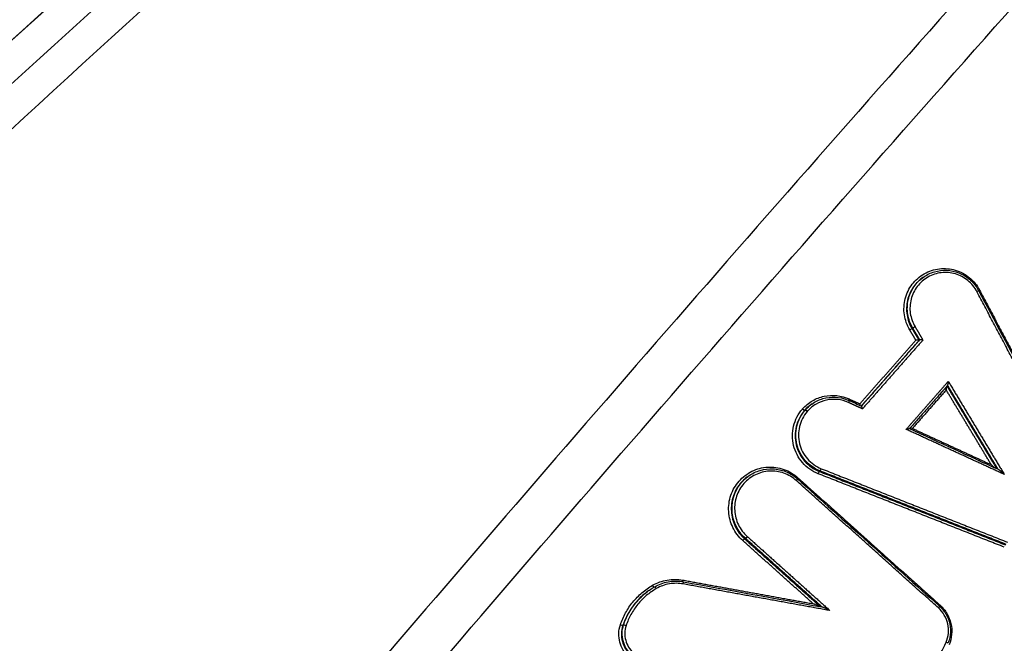
# Model space of a CAD drawing. Units: millimetres. Extents: x -6130 to 6130, y -7748 to 7748.
# Drawn here: x -503 to -461, y -1640 to -1613 of the extents above; entities that cross this region are included whole.
import ezdxf

# ---------------------------------------------------------------- set-up
doc = ezdxf.new("R2010")
doc.units = ezdxf.units.MM
doc.layers.add('2d', color=230, linetype='Continuous')

msp = doc.modelspace()

# ---------------------------------------------------------------- linework, layer by layer
at = {"layer": '2d'}
for p, q in [((-464.728, -1624.348), (-464.759, -1624.37)), ((-465.186, -1626.535), (-465.218, -1626.557)), ((-464.887, -1627.037), (-464.919, -1627.058)), ((-469.506, -1629.781), (-469.537, -1629.803)), ((-469.797, -1630.042), (-469.828, -1630.064)), ((-469.788, -1630.033), (-469.82, -1630.054)), ((-472.216, -1632.864), (-472.247, -1632.886)), ((-469.158, -1632.654), (-469.19, -1632.677)), ((-472.364, -1635.536), (-472.396, -1635.559)), ((-476.497, -1637.774), (-476.499, -1637.775)), ((-477.583, -1639.252), (-477.614, -1639.274))]:
    msp.add_line(p, q, dxfattribs=at)
for centre, major_axis, ratio, start_param, end_param in [((-462.452, -1624.976), (-0.0883, -0.0469), 0.029495, 1.706217, 3.141593), ((-465.303, -1626.608), (-0.0859, -0.0512), 0.036427, 3.272281, 4.846155), ((-467.905, -1629.567), (-0.0414, -0.091), 0.105754, -1.48143, -0.852944), ((-469.903, -1629.998), (-0.0751, 0.066), 0.116239, 1.495563, 3.1107), ((-469.894, -1629.988), (-0.0751, 0.066), 0.116239, 1.495547, 3.110786), ((-469.122, -1632.561), (-0.0367, -0.093), 0.109616, 0.109173, 1.654998), ((-470.095, -1632.943), (-0.0667, -0.0745), 0.073799, -1.453742, -0.920387), ((-475.038, -1637.499), (-0.0178, -0.0984), 0.123599, 1.632185, 3.141593), ((-476.193, -1637.697), (0.0497, -0.0868), 0.133965, 1.538055, 3.141593), ((-464.003, -1638.398), (-0.0667, -0.0745), 0.071012, -1.453088, -0.921489), ((-477.488, -1639.284), (-0.0949, 0.0316), 0.078721, 4.598725, 6.205298), ((-463.769, -1639.997), (-0.0922, 0.0387), 0.088763, 3.141593, 4.607656)]:
    msp.add_ellipse(centre, major_axis=major_axis, ratio=ratio, start_param=start_param, end_param=end_param, dxfattribs=at)
at = {"layer": '2d', "extrusion": (0, 0, -1)}
for centre, major_axis, ratio, start_param, end_param in [((-462.309, -1624.905), (-0.0883, -0.0469), 0.029481, 0.936383, 1.435378), ((-465.101, -1626.484), (-0.0859, -0.0512), 0.036427, 4.578623, 6.152497), ((-467.954, -1629.727), (-0.0414, -0.091), 0.105726, 3.141593, 4.623006), ((-469.722, -1630.108), (-0.0754, 0.0657), 0.115956, 0.031314, 1.646446), ((-469.714, -1630.099), (-0.0751, 0.066), 0.116254, 0.030807, 1.645983), ((-469.226, -1632.77), (-0.0367, -0.093), 0.109579, 1.486569, 3.03242), ((-470.194, -1633.069), (-0.0667, -0.0745), 0.073788, 3.141593, 4.595332), ((-472.462, -1635.634), (-0.0667, -0.0745), 0.073503, 1.453673, 3.014023), ((-472.298, -1635.462), (-0.0667, -0.0745), 0.073524, 4.59527, 6.155615), ((-475.036, -1637.325), (-0.0178, -0.0984), 0.123632, 0.763318, 1.50944), ((-476.324, -1637.546), (0.0497, -0.0868), 0.133971, 0.251806, 1.603605), ((-464.102, -1638.525), (-0.0667, -0.0745), 0.071, 3.141593, 4.594678), ((-477.708, -1639.242), (-0.0949, 0.0316), 0.07869, 3.21948, 4.826096)]:
    msp.add_ellipse(centre, major_axis=major_axis, ratio=ratio, start_param=start_param, end_param=end_param, dxfattribs=at)
at = {"layer": '2d'}
for points, knots in [([(-442.599, -1563.034), (-446.071, -1565.892), (-449.537, -1568.77), (-456.443, -1574.552), (-459.883, -1577.457), (-470.166, -1586.216), (-476.972, -1592.113), (-497.241, -1609.976), (-510.555, -1622.115), (-549.844, -1659.165), (-575.184, -1684.727), (-599.669, -1711.153)], [0, 0, 0, 0, 0.0625, 0.0625, 0.125, 0.125, 0.25, 0.25, 0.5, 0.5, 1, 1, 1, 1]), ([(-602.534, -1711.936), (-579.993, -1687.649), (-556.743, -1664.061), (-504.57, -1614.257), (-475.349, -1588.31), (-445.266, -1563.493)], [0, 0, 0, 0, 10.00483, 10.00483, 21.831179, 21.831179, 21.831179, 21.831179]), ([(-602.492, -1711.913), (-590.173, -1698.641), (-577.661, -1685.597), (-552.246, -1659.959), (-539.343, -1647.365), (-500.036, -1610.258), (-473.038, -1586.416), (-445.224, -1563.471)], [0, 0, 0, 0, 0.0545493, 0.0545493, 0.1090986, 0.1090986, 0.2181972, 0.2181972, 0.2181972, 0.2181972]), ([(-598.189, -1712.117), (-573.767, -1685.679), (-548.497, -1660.094), (-509.336, -1622.971), (-496.067, -1610.802), (-475.877, -1592.88), (-469.098, -1586.961), (-458.859, -1578.164), (-455.435, -1575.246), (-448.561, -1569.436), (-445.12, -1566.54), (-441.633, -1563.664)], [0, 0, 0, 0, 0.5, 0.5, 0.75, 0.75, 0.875, 0.875, 0.9375, 0.9375, 1, 1, 1, 1]), ([(-430.154, -1576.316), (-431.585, -1577.543), (-432.849, -1578.857), (-435.272, -1581.455), (-436.445, -1582.747), (-439.994, -1586.627), (-442.356, -1589.217), (-449.43, -1596.997), (-454.128, -1602.201), (-468.134, -1617.885), (-477.367, -1628.425), (-504.723, -1660.347), (-522.435, -1682.066), (-548.337, -1715.199), (-556.861, -1726.343), (-567.34, -1740.407), (-569.428, -1743.226), (-572.545, -1747.464), (-573.582, -1748.878), (-575.652, -1751.709), (-576.685, -1753.13), (-579.771, -1757.4), (-581.813, -1760.258), (-584.342, -1763.85), (-584.846, -1764.57), (-585.853, -1766.011), (-586.356, -1766.73), (-587.858, -1768.914), (-588.842, -1770.412), (-590.681, -1773.517), (-591.532, -1775.114), (-593.004, -1778.442), (-593.622, -1780.174), (-594.542, -1783.784), (-594.839, -1785.624), (-595.047, -1789.322), (-594.971, -1791.155), (-594.583, -1793.945), (-594.396, -1794.876), (-593.971, -1796.658), (-593.727, -1797.541), (-592.889, -1800.167), (-592.194, -1801.859), (-589.848, -1806.803), (-587.986, -1809.851), (-582.46, -1818.911), (-578.676, -1824.894), (-571.96, -1835.188), (-569.063, -1839.53), (-566.122, -1843.843)], [0, 0, 0, 0, 0.015625, 0.015625, 0.03125, 0.03125, 0.0625, 0.0625, 0.125, 0.125, 0.25, 0.25, 0.5, 0.5, 0.625, 0.625, 0.65625, 0.65625, 0.671875, 0.671875, 0.6875, 0.6875, 0.71875, 0.71875, 0.7265625, 0.7265625, 0.734375, 0.734375, 0.75, 0.75, 0.765625, 0.765625, 0.78125, 0.78125, 0.796875, 0.796875, 0.8125, 0.8125, 0.8203125, 0.8203125, 0.828125, 0.828125, 0.84375, 0.84375, 0.875, 0.875, 0.9375, 0.9375, 0.9836297, 0.9836297, 0.9836297, 0.9836297]), ([(-561.337, -1847.277), (-565.352, -1841.48), (-569.286, -1835.629), (-576.993, -1823.817), (-580.763, -1817.854), (-586.272, -1808.823), (-588.103, -1805.818), (-590.358, -1801.066), (-591.018, -1799.457), (-591.807, -1796.986), (-592.037, -1796.15), (-592.44, -1794.459), (-592.612, -1793.607), (-592.971, -1791.026), (-593.043, -1789.307), (-592.852, -1785.894), (-592.577, -1784.177), (-591.72, -1780.804), (-591.143, -1779.179), (-589.747, -1776.02), (-588.932, -1774.486), (-587.15, -1771.478), (-586.191, -1770.017), (-584.703, -1767.853), (-584.201, -1767.135), (-583.198, -1765.7), (-582.695, -1764.983), (-580.175, -1761.404), (-578.14, -1758.555), (-575.063, -1754.298), (-574.034, -1752.881), (-571.966, -1750.053), (-570.931, -1748.641), (-567.816, -1744.407), (-565.732, -1741.592), (-555.264, -1727.544), (-546.75, -1716.412), (-520.874, -1683.309), (-503.181, -1661.61), (-475.856, -1629.716), (-466.631, -1619.182), (-452.64, -1603.505), (-447.947, -1598.303), (-440.879, -1590.523), (-438.519, -1587.933), (-434.973, -1584.052), (-433.797, -1582.754), (-431.404, -1580.186), (-430.181, -1578.917), (-428.839, -1577.766)], [0, 0, 0, 0, 0.062472, 0.062472, 0.124974, 0.124974, 0.156225, 0.156225, 0.171851, 0.171851, 0.179663, 0.179663, 0.187476, 0.187476, 0.203101, 0.203101, 0.218727, 0.218727, 0.234352, 0.234352, 0.249978, 0.249978, 0.265603, 0.265603, 0.273416, 0.273416, 0.281229, 0.281229, 0.31248, 0.31248, 0.328105, 0.328105, 0.343731, 0.343731, 0.374982, 0.374982, 0.499985, 0.499985, 0.749993, 0.749993, 0.874996, 0.874996, 0.937498, 0.937498, 0.968749, 0.968749, 0.984375, 0.984375, 1, 1, 1, 1]), ([(-465.317, -1626.612), (-465.376, -1626.512), (-465.425, -1626.407), (-465.502, -1626.19), (-465.53, -1626.076), (-465.563, -1625.847), (-465.569, -1625.732), (-465.556, -1625.502), (-465.538, -1625.386), (-465.452, -1625.052), (-465.349, -1624.839), (-465.141, -1624.566), (-465.062, -1624.481), (-464.888, -1624.33), (-464.795, -1624.264), (-464.596, -1624.15), (-464.49, -1624.103), (-464.273, -1624.032), (-464.161, -1624.008), (-463.818, -1623.968), (-463.586, -1623.988), (-463.255, -1624.087), (-463.149, -1624.13), (-462.946, -1624.237), (-462.848, -1624.302), (-462.581, -1624.521), (-462.432, -1624.703), (-462.322, -1624.909)], [0, 0, 0, 0, 0.000345323, 0.000345323, 0.000690647, 0.000690647, 0.00103597, 0.00103597, 0.001381294, 0.001381294, 0.002071941, 0.002071941, 0.002417264, 0.002417264, 0.002762588, 0.002762588, 0.003107911, 0.003107911, 0.003453235, 0.003453235, 0.004143882, 0.004143882, 0.004489205, 0.004489205, 0.004834529, 0.004834529, 0.005525176, 0.005525176, 0.005525176, 0.005525176]), ([(-464.759, -1624.37), (-464.914, -1624.479), (-465.051, -1624.617), (-465.219, -1624.858), (-465.271, -1624.95), (-465.355, -1625.142), (-465.388, -1625.241), (-465.434, -1625.445), (-465.448, -1625.551), (-465.455, -1625.76), (-465.448, -1625.864), (-465.415, -1626.072), (-465.389, -1626.175), (-465.317, -1626.372), (-465.273, -1626.466), (-465.218, -1626.557)], [0.002785659, 0.002785659, 0.002785659, 0.002785659, 0.003364286, 0.003364286, 0.003681311, 0.003681311, 0.003998336, 0.003998336, 0.004315361, 0.004315361, 0.004632386, 0.004632386, 0.004949411, 0.004949411, 0.005266436, 0.005266436, 0.005266436, 0.005266436]), ([(-465.186, -1626.535), (-465.241, -1626.444), (-465.285, -1626.349), (-465.357, -1626.153), (-465.383, -1626.05), (-465.417, -1625.842), (-465.423, -1625.738), (-465.416, -1625.529), (-465.403, -1625.423), (-465.357, -1625.219), (-465.324, -1625.12), (-465.24, -1624.928), (-465.188, -1624.836), (-465.02, -1624.594), (-464.883, -1624.457), (-464.727, -1624.348)], [0, 0, 0, 0, 0.000313445, 0.000313445, 0.000626889, 0.000626889, 0.000940334, 0.000940334, 0.001253779, 0.001253779, 0.001567223, 0.001567223, 0.001880668, 0.001880668, 0.002453543, 0.002453543, 0.002453543, 0.002453543]), ([(-462.438, -1624.973), (-462.535, -1624.79), (-462.667, -1624.629), (-462.904, -1624.436), (-462.99, -1624.378), (-463.17, -1624.283), (-463.263, -1624.245), (-463.557, -1624.158), (-463.762, -1624.14), (-464.066, -1624.175), (-464.164, -1624.197), (-464.356, -1624.26), (-464.451, -1624.301), (-464.715, -1624.452), (-464.871, -1624.589), (-465.117, -1624.911), (-465.208, -1625.099), (-465.284, -1625.395), (-465.3, -1625.497), (-465.311, -1625.701), (-465.307, -1625.803), (-465.277, -1626.006), (-465.252, -1626.107), (-465.184, -1626.299), (-465.141, -1626.391), (-465.088, -1626.48)], [0, 0, 0, 0, 0.000618076, 0.000618076, 0.000927114, 0.000927114, 0.001236152, 0.001236152, 0.001854228, 0.001854228, 0.002163267, 0.002163267, 0.002472305, 0.002472305, 0.003090381, 0.003090381, 0.003708457, 0.003708457, 0.004017495, 0.004017495, 0.004326533, 0.004326533, 0.004635571, 0.004635571, 0.004944609, 0.004944609, 0.004944609, 0.004944609]), ([(-464.727, -1624.348), (-464.584, -1624.247), (-464.421, -1624.17), (-464.084, -1624.072), (-463.906, -1624.051), (-463.555, -1624.067), (-463.378, -1624.105), (-463.05, -1624.234), (-462.894, -1624.326), (-462.691, -1624.497), (-462.628, -1624.559), (-462.531, -1624.672), (-462.494, -1624.72), (-462.442, -1624.796), (-462.425, -1624.822), (-462.393, -1624.875), (-462.378, -1624.902), (-462.363, -1624.93)], [0, 0, 0, 0, 0.0530583, 0.0530583, 0.1060875, 0.1060875, 0.1592501, 0.1592501, 0.2125171, 0.2125171, 0.2389201, 0.2389201, 0.2572455, 0.2572455, 0.2665149, 0.2665149, 0.2758142, 0.2758142, 0.2758142, 0.2758142]), ([(-464.919, -1627.059), (-464.92, -1627.059), (-464.923, -1627.059), (-464.928, -1627.059), (-464.932, -1627.059), (-464.938, -1627.059), (-464.945, -1627.059), (-464.952, -1627.059), (-464.961, -1627.058), (-464.97, -1627.057), (-464.98, -1627.057), (-464.992, -1627.056), (-465.004, -1627.055), (-465.018, -1627.054), (-465.033, -1627.053), (-465.047, -1627.051), (-465.049, -1627.051), (-465.051, -1627.051), (-465.053, -1627.051), (-465.054, -1627.051), (-465.054, -1627.051), (-465.055, -1627.051)], [0, 0, 0, 0, 0.0000288518, 0.0000288518, 0.0000288518, 0.000057554, 0.000057554, 0.000057554, 0.0000882241, 0.0000882241, 0.0000882241, 0.0001246075, 0.0001246075, 0.0001246075, 0.0001681524, 0.0001681524, 0.0001681524, 0.0001737449, 0.0001737449, 0.0001737449, 0.0001757926, 0.0001757926, 0.0001757926, 0.0001757926]), ([(-464.751, -1627.044), (-464.752, -1627.044), (-464.753, -1627.044), (-464.753, -1627.044), (-464.755, -1627.044), (-464.757, -1627.044), (-464.759, -1627.044), (-464.773, -1627.042), (-464.788, -1627.041), (-464.802, -1627.04), (-464.814, -1627.039), (-464.826, -1627.038), (-464.836, -1627.037), (-464.845, -1627.037), (-464.854, -1627.036), (-464.861, -1627.036), (-464.868, -1627.036), (-464.874, -1627.036), (-464.878, -1627.036), (-464.883, -1627.036), (-464.886, -1627.036), (-464.887, -1627.036)], [-0.0000020477, -0.0000020477, -0.0000020477, -0.0000020477, 0, 0, 0, 0.0000056527, 0.0000056527, 0.0000056527, 0.0000496747, 0.0000496747, 0.0000496747, 0.0000864562, 0.0000864562, 0.0000864562, 0.0001174618, 0.0001174618, 0.0001174618, 0.0001464781, 0.0001464781, 0.0001464781, 0.0001756456, 0.0001756456, 0.0001756456, 0.0001756456]), ([(-463.753, -1629.184), (-463.75, -1629.149), (-463.746, -1629.114), (-463.739, -1629.065), (-463.736, -1629.049), (-463.734, -1629.036)], [-0.0000020465, -0.0000020465, -0.0000020465, -0.0000020465, 0.0001028949, 0.0001028949, 0.0001560408, 0.0001560408, 0.0001560408, 0.0001560408]), ([(-463.693, -1628.99), (-463.688, -1628.986), (-463.681, -1628.953), (-463.672, -1628.888), (-463.668, -1628.853), (-463.665, -1628.818)], [0, 0, 0, 0, 0.0001045305, 0.0001045305, 0.000209061, 0.000209061, 0.000209061, 0.000209061]), ([(-469.908, -1629.992), (-469.786, -1629.855), (-469.646, -1629.74), (-469.331, -1629.557), (-469.162, -1629.491), (-468.629, -1629.378), (-468.253, -1629.419), (-467.919, -1629.571)], [0, 0, 0, 0, 0.000545898, 0.000545898, 0.001091797, 0.001091797, 0.002183594, 0.002183594, 0.002183594, 0.002183594]), ([(-469.512, -1629.786), (-469.368, -1629.684), (-469.205, -1629.605), (-468.866, -1629.505), (-468.686, -1629.484), (-468.335, -1629.5), (-468.159, -1629.537), (-467.968, -1629.612), (-467.94, -1629.623), (-467.912, -1629.636)], [0, 0, 0, 0, 0.0533792, 0.0533792, 0.1068065, 0.1068065, 0.15971, 0.15971, 0.1687662, 0.1687662, 0.1687662, 0.1687662]), ([(-467.941, -1629.723), (-468.236, -1629.588), (-468.569, -1629.552), (-469.041, -1629.653), (-469.19, -1629.71), (-469.469, -1629.873), (-469.593, -1629.974), (-469.7, -1630.095)], [0, 0, 0, 0, 0.000971982, 0.000971982, 0.001457972, 0.001457972, 0.001943963, 0.001943963, 0.001943963, 0.001943963]), ([(-467.438, -1629.851), (-467.44, -1629.845), (-467.442, -1629.839), (-467.444, -1629.833), (-467.447, -1629.82), (-467.451, -1629.806), (-467.454, -1629.792), (-467.454, -1629.789), (-467.455, -1629.786), (-467.456, -1629.783), (-467.456, -1629.782), (-467.456, -1629.782), (-467.456, -1629.781)], [0.0001023777, 0.0001023777, 0.0001023777, 0.0001023777, 0.00012332903, 0.00012332903, 0.00012332903, 0.00016627816, 0.00016627816, 0.00016627816, 0.00017577131, 0.00017577131, 0.00017577131, 0.00017781876, 0.00017781876, 0.00017781876, 0.00017781876]), ([(-467.345, -1629.994), (-467.345, -1629.993), (-467.346, -1629.992), (-467.346, -1629.992), (-467.346, -1629.989), (-467.347, -1629.985), (-467.348, -1629.982), (-467.351, -1629.968), (-467.354, -1629.955), (-467.358, -1629.942), (-467.361, -1629.931), (-467.364, -1629.921), (-467.367, -1629.912), (-467.369, -1629.904), (-467.372, -1629.897), (-467.374, -1629.891), (-467.376, -1629.886), (-467.378, -1629.882), (-467.38, -1629.879), (-467.381, -1629.878), (-467.382, -1629.877), (-467.383, -1629.876)], [-0.0000020474, -0.0000020474, -0.0000020474, -0.0000020474, 0, 0, 0, 0.0000095853, 0.0000095853, 0.0000095853, 0.000052989, 0.000052989, 0.000052989, 0.0000892114, 0.0000892114, 0.0000892114, 0.0001198412, 0.0001198412, 0.0001198412, 0.0001486617, 0.0001486617, 0.0001486617, 0.000166271, 0.000166271, 0.000166271, 0.000166271]), ([(-469.239, -1632.773), (-469.369, -1632.722), (-469.49, -1632.656), (-469.716, -1632.496), (-469.821, -1632.401), (-470.003, -1632.193), (-470.082, -1632.076), (-470.21, -1631.828), (-470.259, -1631.699), (-470.326, -1631.428), (-470.343, -1631.288), (-470.344, -1631.011), (-470.327, -1630.87), (-470.23, -1630.465), (-470.1, -1630.212), (-469.916, -1630.002)], [0, 0, 0, 0, 0.00041583, 0.00041583, 0.000831661, 0.000831661, 0.001247491, 0.001247491, 0.001663321, 0.001663321, 0.002079151, 0.002079151, 0.002494982, 0.002494982, 0.003326642, 0.003326642, 0.003326642, 0.003326642]), ([(-469.828, -1630.064), (-470.001, -1630.263), (-470.123, -1630.501), (-470.215, -1630.883), (-470.231, -1631.015), (-470.23, -1631.276), (-470.214, -1631.408), (-470.151, -1631.664), (-470.106, -1631.786), (-469.985, -1632.02), (-469.91, -1632.129), (-469.739, -1632.326), (-469.64, -1632.416), (-469.427, -1632.566), (-469.313, -1632.628), (-469.19, -1632.677)], [0, 0, 0, 0, 0.000789649, 0.000789649, 0.001184473, 0.001184473, 0.001579297, 0.001579297, 0.001974121, 0.001974121, 0.002368946, 0.002368946, 0.00276377, 0.00276377, 0.003158594, 0.003158594, 0.003158594, 0.003158594]), ([(-469.158, -1632.654), (-469.28, -1632.605), (-469.395, -1632.543), (-469.608, -1632.393), (-469.707, -1632.303), (-469.878, -1632.107), (-469.953, -1631.997), (-470.074, -1631.764), (-470.12, -1631.641), (-470.182, -1631.386), (-470.198, -1631.254), (-470.199, -1630.993), (-470.184, -1630.861), (-470.092, -1630.479), (-469.97, -1630.241), (-469.797, -1630.042)], [0, 0, 0, 0, 0.000391823, 0.000391823, 0.000783646, 0.000783646, 0.001175469, 0.001175469, 0.001567292, 0.001567292, 0.001959115, 0.001959115, 0.002350938, 0.002350938, 0.003134584, 0.003134584, 0.003134584, 0.003134584]), ([(-469.709, -1630.105), (-469.871, -1630.291), (-469.986, -1630.515), (-470.072, -1630.873), (-470.087, -1630.997), (-470.086, -1631.243), (-470.071, -1631.366), (-470.012, -1631.606), (-469.969, -1631.721), (-469.855, -1631.94), (-469.785, -1632.043), (-469.624, -1632.228), (-469.531, -1632.312), (-469.331, -1632.453), (-469.224, -1632.512), (-469.109, -1632.557)], [0, 0, 0, 0, 0.000741374, 0.000741374, 0.001112062, 0.001112062, 0.001482749, 0.001482749, 0.001853436, 0.001853436, 0.002224123, 0.002224123, 0.00259481, 0.00259481, 0.002965497, 0.002965497, 0.002965497, 0.002965497]), ([(-465.321, -1630.841), (-465.321, -1630.84), (-465.347, -1630.846), (-465.404, -1630.857), (-465.437, -1630.864), (-465.471, -1630.872)], [0.0000046641, 0.0000046641, 0.0000046641, 0.0000046641, 0.0001045011, 0.0001045011, 0.0002090023, 0.0002090023, 0.0002090023, 0.0002090023]), ([(-472.475, -1635.637), (-472.563, -1635.558), (-472.643, -1635.471), (-472.784, -1635.284), (-472.847, -1635.182), (-472.95, -1634.969), (-472.99, -1634.858), (-473.05, -1634.63), (-473.069, -1634.512), (-473.091, -1634.159), (-473.059, -1633.92), (-472.909, -1633.476), (-472.788, -1633.267), (-472.557, -1633.004), (-472.47, -1632.922), (-472.284, -1632.78), (-472.185, -1632.719), (-471.974, -1632.616), (-471.863, -1632.575), (-471.637, -1632.516), (-471.522, -1632.498), (-471.286, -1632.484), (-471.169, -1632.489), (-470.939, -1632.522), (-470.823, -1632.55), (-470.49, -1632.667), (-470.285, -1632.788), (-470.108, -1632.947)], [0, 0, 0, 0, 0.000352611, 0.000352611, 0.000705221, 0.000705221, 0.001057832, 0.001057832, 0.001410442, 0.001410442, 0.002115663, 0.002115663, 0.002820884, 0.002820884, 0.003173495, 0.003173495, 0.003526105, 0.003526105, 0.003878716, 0.003878716, 0.004231326, 0.004231326, 0.004583937, 0.004583937, 0.004936547, 0.004936547, 0.005641768, 0.005641768, 0.005641768, 0.005641768]), ([(-461.825, -1632.384), (-461.78, -1632.425), (-461.733, -1632.466), (-461.684, -1632.509), (-461.68, -1632.512), (-461.676, -1632.515)], [-0.0000026609, -0.0000026609, -0.0000026609, -0.0000026609, 0.0001811869, 0.0001811869, 0.0001951472, 0.0001951472, 0.0001951472, 0.0001951472]), ([(-472.247, -1632.886), (-472.266, -1632.899), (-472.284, -1632.913), (-472.391, -1632.994), (-472.473, -1633.071), (-472.691, -1633.32), (-472.805, -1633.517), (-472.948, -1633.936), (-472.978, -1634.163), (-472.957, -1634.496), (-472.939, -1634.608), (-472.883, -1634.823), (-472.844, -1634.927), (-472.747, -1635.129), (-472.688, -1635.225), (-472.555, -1635.402), (-472.48, -1635.484), (-472.396, -1635.559)], [0.002291373, 0.002291373, 0.002291373, 0.002291373, 0.002361856, 0.002361856, 0.002699264, 0.002699264, 0.00337408, 0.00337408, 0.004048896, 0.004048896, 0.004386304, 0.004386304, 0.004723712, 0.004723712, 0.00506112, 0.00506112, 0.005398528, 0.005398528, 0.005398528, 0.005398528]), ([(-472.364, -1635.536), (-472.447, -1635.462), (-472.523, -1635.38), (-472.656, -1635.202), (-472.715, -1635.106), (-472.812, -1634.905), (-472.851, -1634.801), (-472.908, -1634.585), (-472.926, -1634.473), (-472.946, -1634.141), (-472.916, -1633.914), (-472.774, -1633.495), (-472.66, -1633.298), (-472.442, -1633.049), (-472.359, -1632.972), (-472.253, -1632.891), (-472.234, -1632.878), (-472.216, -1632.864)], [0, 0, 0, 0, 0.000333038, 0.000333038, 0.000666076, 0.000666076, 0.000999114, 0.000999114, 0.001332152, 0.001332152, 0.001998228, 0.001998228, 0.002664304, 0.002664304, 0.002997342, 0.002997342, 0.003067126, 0.003067126, 0.003067126, 0.003067126]), ([(-470.181, -1633.066), (-470.338, -1632.925), (-470.52, -1632.817), (-470.915, -1632.678), (-471.124, -1632.649), (-471.438, -1632.667), (-471.54, -1632.683), (-471.741, -1632.735), (-471.84, -1632.772), (-472.027, -1632.863), (-472.115, -1632.918), (-472.28, -1633.044), (-472.358, -1633.117), (-472.563, -1633.351), (-472.671, -1633.536), (-472.805, -1633.931), (-472.833, -1634.144), (-472.814, -1634.457), (-472.797, -1634.563), (-472.743, -1634.766), (-472.707, -1634.864), (-472.616, -1635.053), (-472.56, -1635.144), (-472.434, -1635.31), (-472.364, -1635.388), (-472.285, -1635.458)], [0, 0, 0, 0, 0.000635164, 0.000635164, 0.001270327, 0.001270327, 0.001587909, 0.001587909, 0.001905491, 0.001905491, 0.002223073, 0.002223073, 0.002540655, 0.002540655, 0.003175818, 0.003175818, 0.003810982, 0.003810982, 0.004128564, 0.004128564, 0.004446146, 0.004446146, 0.004763727, 0.004763727, 0.005081309, 0.005081309, 0.005081309, 0.005081309]), ([(-472.216, -1632.864), (-472.066, -1632.76), (-471.898, -1632.679), (-471.547, -1632.577), (-471.361, -1632.555), (-470.995, -1632.572), (-470.812, -1632.611), (-470.47, -1632.745), (-470.307, -1632.842), (-470.153, -1632.972), (-470.14, -1632.983), (-470.127, -1632.995)], [0, 0, 0, 0, 0.0551159, 0.0551159, 0.1104342, 0.1104342, 0.1656895, 0.1656895, 0.2211711, 0.2211711, 0.2263516, 0.2263516, 0.2263516, 0.2263516]), ([(-461.264, -1632.804), (-461.31, -1632.763), (-461.356, -1632.722), (-461.426, -1632.663), (-461.449, -1632.643), (-461.483, -1632.615), (-461.495, -1632.606), (-461.514, -1632.591), (-461.522, -1632.585), (-461.527, -1632.583)], [-0.0000026608, -0.0000026608, -0.0000026608, -0.0000026608, 0.000181179, 0.000181179, 0.0002730989, 0.0002730989, 0.0003190589, 0.0003190589, 0.0003556123, 0.0003556123, 0.0003556123, 0.0003556123]), ([(-476.337, -1637.55), (-476.142, -1637.438), (-475.933, -1637.363), (-475.492, -1637.287), (-475.271, -1637.288), (-475.05, -1637.328)], [0, 0, 0, 0, 0.000669891, 0.000669891, 0.001339781, 0.001339781, 0.001339781, 0.001339781]), ([(-476.243, -1637.611), (-476.069, -1637.511), (-475.876, -1637.44), (-475.485, -1637.366), (-475.283, -1637.362), (-475.065, -1637.393), (-475.043, -1637.397), (-475.02, -1637.401)], [0, 0, 0, 0, 0.060602, 0.060602, 0.120181, 0.120181, 0.1270593, 0.1270593, 0.1270593, 0.1270593]), ([(-475.025, -1637.495), (-475.223, -1637.459), (-475.422, -1637.458), (-475.818, -1637.526), (-476.005, -1637.593), (-476.18, -1637.694)], [0, 0, 0, 0, 0.000599781, 0.000599781, 0.001199562, 0.001199562, 0.001199562, 0.001199562]), ([(-477.722, -1639.246), (-477.662, -1639.066), (-477.587, -1638.896), (-477.408, -1638.57), (-477.303, -1638.414), (-477.066, -1638.124), (-476.936, -1637.991), (-476.653, -1637.751), (-476.5, -1637.643), (-476.337, -1637.55)], [0, 0, 0, 0, 0.000560164, 0.000560164, 0.001120328, 0.001120328, 0.001680492, 0.001680492, 0.002240656, 0.002240656, 0.002240656, 0.002240656]), ([(-476.499, -1637.775), (-476.574, -1637.828), (-476.647, -1637.884), (-476.853, -1638.06), (-476.979, -1638.188), (-477.209, -1638.469), (-477.31, -1638.62), (-477.484, -1638.935), (-477.556, -1639.1), (-477.614, -1639.274)], [0.000269338, 0.000269338, 0.000269338, 0.000269338, 0.00054974, 0.00054974, 0.001099479, 0.001099479, 0.001649219, 0.001649219, 0.002198958, 0.002198958, 0.002198958, 0.002198958]), ([(-477.583, -1639.252), (-477.525, -1639.079), (-477.452, -1638.913), (-477.279, -1638.598), (-477.178, -1638.447), (-476.948, -1638.166), (-476.822, -1638.038), (-476.616, -1637.863), (-476.543, -1637.806), (-476.467, -1637.754)], [0, 0, 0, 0, 0.000542108, 0.000542108, 0.001084216, 0.001084216, 0.001626324, 0.001626324, 0.001902829, 0.001902829, 0.001902829, 0.001902829]), ([(-476.18, -1637.694), (-476.332, -1637.781), (-476.476, -1637.882), (-476.74, -1638.107), (-476.862, -1638.231), (-477.083, -1638.502), (-477.181, -1638.648), (-477.349, -1638.953), (-477.419, -1639.113), (-477.475, -1639.28)], [0, 0, 0, 0, 0.000531428, 0.000531428, 0.001062857, 0.001062857, 0.001594285, 0.001594285, 0.002125713, 0.002125713, 0.002125713, 0.002125713]), ([(-469.228, -1638.451), (-469.244, -1638.444), (-469.26, -1638.436), (-469.335, -1638.401), (-469.394, -1638.373), (-469.453, -1638.344)], [0.0001479749, 0.0001479749, 0.0001479749, 0.0001479749, 0.0002003464, 0.0002003464, 0.0004006929, 0.0004006929, 0.0004006929, 0.0004006929]), ([(-468.737, -1638.635), (-468.796, -1638.607), (-468.856, -1638.578), (-468.945, -1638.536), (-468.975, -1638.522), (-469.019, -1638.502), (-469.034, -1638.496), (-469.06, -1638.484), (-469.073, -1638.479), (-469.078, -1638.478)], [-0.0000027651, -0.0000027651, -0.0000027651, -0.0000027651, 0.0001947545, 0.0001947545, 0.0002935143, 0.0002935143, 0.0003428942, 0.0003428942, 0.0003870591, 0.0003870591, 0.0003870591, 0.0003870591]), ([(-463.756, -1639.993), (-463.652, -1639.744), (-463.628, -1639.466), (-463.717, -1639.072), (-463.767, -1638.947), (-463.904, -1638.714), (-463.988, -1638.611), (-464.089, -1638.521)], [0, 0, 0, 0, 0.000807237, 0.000807237, 0.001210855, 0.001210855, 0.001614473, 0.001614473, 0.001614473, 0.001614473]), ([(-464.035, -1638.451), (-463.981, -1638.499), (-463.93, -1638.553), (-463.86, -1638.639), (-463.837, -1638.669), (-463.8, -1638.723), (-463.785, -1638.746), (-463.727, -1638.843), (-463.689, -1638.92), (-463.605, -1639.143), (-463.574, -1639.298), (-463.565, -1639.602), (-463.584, -1639.754), (-463.641, -1639.944), (-463.658, -1639.991), (-463.677, -1640.036)], [0, 0, 0, 0, 0.0219904, 0.0219904, 0.0332492, 0.0332492, 0.0416905, 0.0416905, 0.0671032, 0.0671032, 0.1132901, 0.1132901, 0.1582141, 0.1582141, 0.1730414, 0.1730414, 0.1730414, 0.1730414]), ([(-464.016, -1638.403), (-463.899, -1638.507), (-463.802, -1638.626), (-463.644, -1638.894), (-463.587, -1639.039), (-463.484, -1639.493), (-463.511, -1639.815), (-463.632, -1640.103)], [0, 0, 0, 0, 0.000462751, 0.000462751, 0.000925503, 0.000925503, 0.001851005, 0.001851005, 0.001851005, 0.001851005]), ([(-477.356, -1640.62), (-477.45, -1640.536), (-477.53, -1640.44), (-477.662, -1640.226), (-477.711, -1640.109), (-477.808, -1639.746), (-477.801, -1639.485), (-477.722, -1639.246)], [0, 0, 0, 0, 0.000374531, 0.000374531, 0.000749062, 0.000749062, 0.001498123, 0.001498123, 0.001498123, 0.001498123]), ([(-477.614, -1639.274), (-477.688, -1639.495), (-477.694, -1639.736), (-477.605, -1640.071), (-477.559, -1640.178), (-477.438, -1640.376), (-477.364, -1640.464), (-477.278, -1640.542)], [0, 0, 0, 0, 0.00069862, 0.00069862, 0.00104793, 0.00104793, 0.001397239, 0.001397239, 0.001397239, 0.001397239]), ([(-477.245, -1640.519), (-477.332, -1640.441), (-477.406, -1640.353), (-477.527, -1640.155), (-477.573, -1640.048), (-477.662, -1639.714), (-477.656, -1639.473), (-477.583, -1639.252)], [0, 0, 0, 0, 0.000345336, 0.000345336, 0.000690672, 0.000690672, 0.001381345, 0.001381345, 0.001381345, 0.001381345]), ([(-477.475, -1639.28), (-477.542, -1639.482), (-477.548, -1639.703), (-477.466, -1640.009), (-477.424, -1640.108), (-477.313, -1640.289), (-477.246, -1640.37), (-477.167, -1640.441)], [0, 0, 0, 0, 0.000639572, 0.000639572, 0.000959358, 0.000959358, 0.001279144, 0.001279144, 0.001279144, 0.001279144]), ([(-465.09, -1641.51), (-464.791, -1641.337), (-464.527, -1641.12), (-464.071, -1640.602), (-463.89, -1640.313), (-463.756, -1639.993)], [0, 0, 0, 0, 0.001031439, 0.001031439, 0.002062878, 0.002062878, 0.002062878, 0.002062878])]:
    msp.add_open_spline(points, degree=3, knots=knots, dxfattribs=at)
for points, weights in [([(-458.396, -1632.591), (-459.744, -1630.052), (-461.092, -1627.512), (-462.438, -1624.973)], [1, 0.999999190948, 0.999999190948, 1]), ([(-462.322, -1624.909), (-460.975, -1627.449), (-459.628, -1629.988), (-458.28, -1632.528)], [1, 0.999999191126, 0.999999191126, 1]), ([(-465.218, -1626.557), (-465.119, -1626.724), (-465.019, -1626.891), (-464.919, -1627.059)], [1, 0.999999996254, 0.999999996254, 1]), ([(-464.887, -1627.036), (-464.987, -1626.869), (-465.087, -1626.702), (-465.186, -1626.535)], [1, 0.999999996251, 0.999999996251, 1]), ([(-465.088, -1626.48), (-464.976, -1626.668), (-464.864, -1626.856), (-464.751, -1627.044)], [1, 0.999999995251, 0.999999995251, 1]), ([(-465.055, -1627.051), (-465.142, -1626.904), (-465.229, -1626.758), (-465.317, -1626.612)], [1, 0.999999997136, 0.999999997136, 1]), ([(-467.456, -1629.781), (-466.656, -1628.871), (-465.855, -1627.961), (-465.055, -1627.051)], [1, 0.999999991848, 0.999999991848, 1]), ([(-464.919, -1627.058), (-465.743, -1627.996), (-466.568, -1628.934), (-467.393, -1629.872)], [1, 0.999999991263, 0.999999991182, 0.999999999756]), ([(-467.385, -1629.876), (-466.553, -1628.93), (-465.72, -1627.983), (-464.887, -1627.037)], [1, 0.999999991179, 0.999999991179, 1]), ([(-464.751, -1627.044), (-465.616, -1628.027), (-466.481, -1629.011), (-467.345, -1629.994)], [1, 0.999999990485, 0.999999990485, 1]), ([(-465.471, -1630.872), (-464.869, -1630.187), (-464.267, -1629.503), (-463.665, -1628.818)], [1, 0.999999995389, 0.999999995389, 1]), ([(-463.693, -1628.99), (-464.235, -1629.607), (-464.778, -1630.224), (-465.321, -1630.841)], [1, 0.999999996252, 0.999999996252, 1]), ([(-463.72, -1629.021), (-463.011, -1630.198), (-462.302, -1631.376), (-461.592, -1632.553)], [0.999999998641, 0.99999980945, 0.999999807146, 0.999999991729]), ([(-461.529, -1632.583), (-462.25, -1631.385), (-462.972, -1630.188), (-463.693, -1628.99)], [1, 0.999999806617, 0.999999806617, 1]), ([(-463.665, -1628.818), (-462.865, -1630.147), (-462.065, -1631.475), (-461.264, -1632.804)], [1, 0.999999762021, 0.999999762021, 1]), ([(-463.753, -1629.184), (-464.236, -1629.734), (-464.72, -1630.283), (-465.203, -1630.833)], [1, 0.999999997028, 0.999999997028, 1]), ([(-461.825, -1632.384), (-462.468, -1631.318), (-463.111, -1630.251), (-463.753, -1629.184)], [1, 0.999999846628, 0.999999846628, 1]), ([(-467.345, -1629.994), (-467.544, -1629.903), (-467.742, -1629.813), (-467.941, -1629.723)], [1, 0.999999996495, 0.999999996495, 1]), ([(-467.919, -1629.571), (-467.765, -1629.641), (-467.61, -1629.711), (-467.456, -1629.781)], [1, 0.999999997887, 0.999999997887, 1]), ([(-461.264, -1632.804), (-462.667, -1632.16), (-464.069, -1631.516), (-465.471, -1630.872)], [1, 0.999999823662, 0.999999823662, 1]), ([(-465.203, -1630.833), (-464.077, -1631.35), (-462.951, -1631.867), (-461.825, -1632.384)], [1, 0.999999886354, 0.999999886354, 1]), ([(-461.263, -1635.919), (-463.922, -1634.871), (-466.581, -1633.822), (-469.239, -1632.773)], [1, 0.999999435303, 0.999999435303, 1]), ([(-469.19, -1632.677), (-466.532, -1633.725), (-463.873, -1634.774), (-461.214, -1635.822)], [1, 0.999999435303, 0.999999435303, 1]), ([(-461.181, -1635.799), (-463.841, -1634.751), (-466.499, -1633.702), (-469.158, -1632.654)], [1, 0.999999435178, 0.999999435178, 1]), ([(-469.109, -1632.557), (-466.451, -1633.606), (-463.792, -1634.654), (-461.133, -1635.702)], [1, 0.999999435178, 0.999999435178, 1]), ([(-464.089, -1638.521), (-466.12, -1636.703), (-468.151, -1634.884), (-470.181, -1633.066)], [1, 0.999999299672, 0.999999299672, 1]), ([(-470.108, -1632.947), (-468.078, -1634.765), (-466.047, -1636.584), (-464.016, -1638.403)], [1, 0.999999299824, 0.999999299824, 1]), ([(-469.453, -1638.344), (-470.461, -1637.442), (-471.468, -1636.54), (-472.475, -1635.637)], [1, 0.999999827765, 0.999999827765, 1]), ([(-472.396, -1635.559), (-471.315, -1636.528), (-470.233, -1637.496), (-469.152, -1638.465)], [1, 0.99999979894, 0.9999997965, 0.999999992681]), ([(-469.079, -1638.478), (-470.174, -1637.498), (-471.269, -1636.517), (-472.364, -1635.536)], [1, 0.999999796397, 0.999999796397, 1]), ([(-472.285, -1635.458), (-471.103, -1636.517), (-469.92, -1637.576), (-468.737, -1638.635)], [1, 0.999999762482, 0.999999762482, 1]), ([(-475.05, -1637.328), (-473.184, -1637.667), (-471.319, -1638.005), (-469.453, -1638.344)], [1, 0.999999819675, 0.999999819675, 1]), ([(-468.737, -1638.635), (-470.834, -1638.255), (-472.929, -1637.875), (-475.025, -1637.495)], [1, 0.999999772315, 0.999999772315, 1])]:
    msp.add_rational_spline(points, weights, degree=3, dxfattribs=at)
for points in [[(-462.363, -1624.93), (-461.016, -1627.469), (-459.669, -1630.009), (-458.321, -1632.548)], [(-464.919, -1627.059), (-464.919, -1627.059), (-464.919, -1627.058), (-464.919, -1627.058)], [(-464.887, -1627.037), (-464.887, -1627.036), (-464.887, -1627.036), (-464.887, -1627.036)], [(-469.538, -1629.803), (-469.641, -1629.875), (-469.735, -1629.959), (-469.82, -1630.054)], [(-469.788, -1630.033), (-469.705, -1629.939), (-469.613, -1629.857), (-469.513, -1629.785)], [(-467.912, -1629.636), (-467.736, -1629.716), (-467.56, -1629.796), (-467.383, -1629.876)], [(-469.916, -1630.002), (-469.913, -1629.998), (-469.91, -1629.995), (-469.908, -1629.992)], [(-469.82, -1630.054), (-469.822, -1630.058), (-469.825, -1630.061), (-469.828, -1630.064)], [(-469.797, -1630.042), (-469.794, -1630.039), (-469.791, -1630.036), (-469.788, -1630.033)], [(-469.7, -1630.095), (-469.703, -1630.098), (-469.706, -1630.101), (-469.709, -1630.105)], [(-465.321, -1630.841), (-464.056, -1631.422), (-462.791, -1632.003), (-461.527, -1632.583)], [(-465.296, -1630.852), (-465.268, -1630.846), (-465.235, -1630.839), (-465.203, -1630.833)], [(-470.127, -1632.995), (-468.097, -1634.814), (-466.066, -1636.632), (-464.035, -1638.451)], [(-475.02, -1637.401), (-473.04, -1637.76), (-471.059, -1638.119), (-469.078, -1638.478)], [(-476.467, -1637.754), (-476.395, -1637.703), (-476.32, -1637.655), (-476.243, -1637.611)]]:
    msp.add_open_spline(points, degree=3, dxfattribs=at)

doc.saveas('drawing.dxf')
